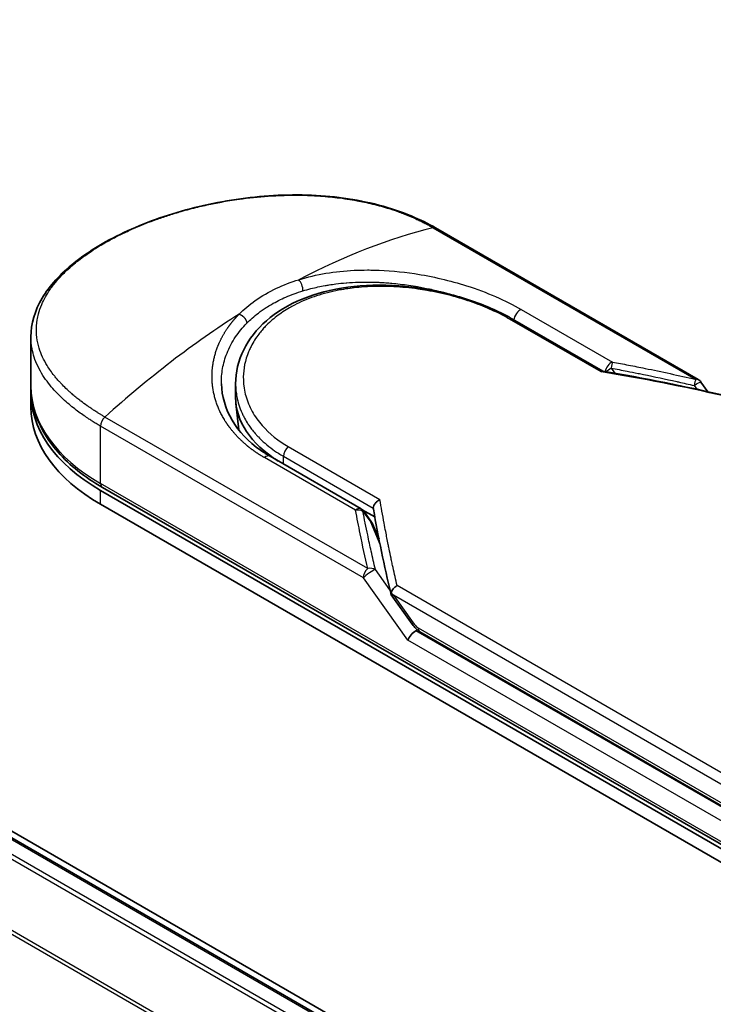
# Model space of a CAD drawing. Units: millimetres. Extents: x -1907 to 5768, y 32 to 1443.
# Drawn here: x -1658 to -1607, y 919 to 992 of the extents above; entities that cross this region are included whole.
import ezdxf

# ---------------------------------------------------------------- set-up
doc = ezdxf.new("R2010")
doc.units = ezdxf.units.MM
doc.header["$LTSCALE"] = 4
doc.layers.add('Visible (ISO)', color=7, linetype='Continuous', lineweight=35)
doc.layers.add('Visible Narrow (ISO)', color=7, linetype='Continuous', lineweight=25)

msp = doc.modelspace()

# ---------------------------------------------------------------- linework, layer by layer
at = {"layer": 'Visible (ISO)'}
for p, q in [((-1538.9149, 863.2656), (-1761.6839, 991.8813)), ((-1539.9539, 863.3799), (-1760.8259, 990.9004)), ((-1607.8804, 965.423), (-1627.1903, 976.5715)), ((-1621.5335, 969.8682), (-1614.8878, 966.0314)), ((-1656.9352, 964.9325), (-1656.9352, 968.5639)), ((-1641.8893, 964.1018), (-1641.8893, 965.1154)), ((-1607.6851, 965.246), (-1607.1755, 964.5358)), ((-1656.9352, 963.4016), (-1656.9352, 964.4222)), ((-1641.6572, 961.7251), (-1641.8663, 963.6732)), ((-1639.3602, 959.7826), (-1632.6635, 955.9163)), ((-1651.8096, 957.2779), (-1598.7766, 926.6593)), ((-1598.6472, 926.8835), (-1651.6802, 957.5021)), ((-1651.8096, 956.2573), (-1598.7766, 925.6386)), ((-1632.575, 955.8544), (-1631.6579, 955.3249)), ((-1632.47, 955.7418), (-1631.8903, 954.9421)), ((-1631.3477, 953.6919), (-1631.8201, 954.8172)), ((-1630.4475, 949.5909), (-1628.9072, 947.444)), ((-1628.3441, 946.8867), (-1598.2052, 929.486))]:
    msp.add_line(p, q, dxfattribs=at)
for centre, start, end in [((-1608.1929, 964.8817), 35.649907, 60), ((-1632.976, 955.375), 35.936418, 59.999949), ((-1632.3964, 954.5753), 22.771848, 35.936496)]:
    msp.add_arc(centre, 0.625, start, end, dxfattribs=at)
for centre, major_axis, ratio, start_param, end_param in [((-1639.4352, 964.4222), (-17.5, 0), 0.5773503, 6.0642997, 6.0643023), ((-1639.4352, 964.4222), (-17.5, 0), 0.5773503, 6.2583644, 7.0685835), ((-1629.8893, 964.1018), (-12, 0), 0.5773503, 0, 0.7384935), ((-1639.4352, 963.4016), (-17.5, 0), 0.5773503, 0, 0.7853982), ((-1625.5021, 952.3364), (-6.4355, 2.1071), 0.7250098, 0.9574347, 0.9944899), ((-1628.7784, 946.5324), (-0.4278, -0.4723), 0.3788522, 4.0085227, 5.5793191), ((-1629.4034, 947.4035), (0.8716, -0.325), 0.4514162, 5.9263231, 6.1390733), ((-1629.3609, 947.3443), (1.2182, -2.1784), 0.2252866, 1.2997199, 1.3174832), ((-1629.4034, 947.4455), (0.7696, -0.9863), 0.4407385, 0.8249934, 0.855705), ((-1628.0316, 947.428), (-0.3125, -0.5413), 0.5773503, 6.2831095, 6.2832033)]:
    msp.add_ellipse(centre, major_axis=major_axis, ratio=ratio, start_param=start_param, end_param=end_param, dxfattribs=at)
for points, knots in [([(-1656.9352, 968.5639), (-1656.9353, 969.5293), (-1656.6456, 970.5005), (-1655.5647, 972.3261), (-1654.7577, 973.206), (-1652.6673, 974.8743), (-1651.327, 975.675), (-1648.3339, 977.0448), (-1646.6468, 977.6317), (-1643.142, 978.5073), (-1641.2821, 978.8081), (-1637.5897, 979.0585), (-1635.7116, 979.0074), (-1632.1765, 978.5223), (-1630.4758, 978.0775), (-1628.3474, 977.1893), (-1627.75, 976.8947), (-1627.1903, 976.5715)], [0.0000837, 0.0000837, 0.0000837, 0.0000837, 0.41554, 0.41554, 0.8361633, 0.8361633, 1.284609, 1.284609, 1.7293811, 1.7293811, 2.171886, 2.171886, 2.6186717, 2.6186717, 3.0673693, 3.0673693, 3.2546564, 3.2546564, 3.2546564, 3.2546564]), ([(-1641.8893, 965.1154), (-1641.8893, 965.9675), (-1641.6847, 966.8295), (-1640.9108, 968.3996), (-1640.3388, 969.1287), (-1638.8944, 970.3876), (-1637.9981, 970.9284), (-1635.9862, 971.7581), (-1634.8417, 972.0525), (-1632.4434, 972.3745), (-1631.1585, 972.4026), (-1628.6101, 972.2156), (-1627.3148, 971.9967), (-1624.8925, 971.3705), (-1623.7342, 970.9572), (-1622.299, 970.2872), (-1621.9043, 970.0823), (-1621.5335, 969.8682)], [0.0000097, 0.0000097, 0.0000097, 0.0000097, 0.2942976, 0.2942976, 0.5841203, 0.5841203, 0.8801939, 0.8801939, 1.1819269, 1.1819269, 1.4878992, 1.4878992, 1.7960939, 1.7960939, 2.1022447, 2.1022447, 2.2262416, 2.2262416, 2.2262416, 2.2262416]), ([(-1614.9027, 966.0338), (-1614.9123, 966.0354), (-1614.9224, 966.0353), (-1614.9562, 966.03), (-1614.9814, 966.0186), (-1615.0142, 965.9955), (-1615.0206, 965.9907), (-1615.027, 965.9854)], [-0.021143366, -0.021143366, -0.021143366, -0.021143366, -0.014523547, -0.014523547, 0, 0, 0.003465603, 0.003465603, 0.003465603, 0.003465603]), ([(-1656.9352, 964.9325), (-1656.9352, 964.3657), (-1656.8577, 963.799), (-1656.5527, 962.6871), (-1656.3254, 962.142), (-1655.7326, 961.0887), (-1655.3673, 960.5805), (-1654.5119, 959.6112), (-1654.0218, 959.1501), (-1652.9306, 958.283), (-1652.3295, 957.877), (-1651.6802, 957.5021)], [3.92699082, 3.92699082, 3.92699082, 3.92699082, 4.08407045, 4.08407045, 4.24115008, 4.24115008, 4.39822972, 4.39822972, 4.55530935, 4.55530935, 4.71238898, 4.71238898, 4.71238898, 4.71238898]), ([(-1642.9284, 965.1239), (-1642.9089, 964.2095), (-1642.644, 963.2843), (-1641.6638, 961.6199), (-1640.9493, 960.8552), (-1639.8322, 960.0692), (-1639.6013, 959.9219), (-1639.3602, 959.7826)], [0, 0, 0, 0, 0.35455506, 0.35455506, 0.69693083, 0.69693083, 0.78060307, 0.78060307, 0.78060307, 0.78060307]), ([(-1631.7659, 955.9686), (-1631.7654, 956.0298), (-1631.7515, 956.0937), (-1631.6995, 956.2212), (-1631.6618, 956.2836), (-1631.5656, 956.403), (-1631.5068, 956.4586), (-1631.3908, 956.544), (-1631.3359, 956.5764), (-1631.2785, 956.6029), (-1631.2773, 956.6035), (-1631.2761, 956.604)], [0.000001, 0.000001, 0.000001, 0.000001, 0.018080043, 0.018080043, 0.036295896, 0.036295896, 0.055519199, 0.055519199, 0.070877664, 0.070877664, 0.071213014, 0.071213014, 0.071213014, 0.071213014]), ([(-1630.4475, 949.5909), (-1630.4482, 949.5918), (-1630.4488, 949.5928), (-1630.4618, 949.6119), (-1630.4688, 949.6327), (-1630.4716, 949.6798), (-1630.4669, 949.706), (-1630.4558, 949.7339)], [0.022084671, 0.022084671, 0.022084671, 0.022084671, 0.022723533, 0.022723533, 0.035112537, 0.035112537, 0.047974053, 0.047974053, 0.047974053, 0.047974053]), ([(-1630.4558, 949.7339), (-1630.4465, 949.7881), (-1630.4277, 949.8434), (-1630.3736, 949.9518), (-1630.3388, 950.0043), (-1630.263, 950.0954), (-1630.2239, 950.1346), (-1630.1433, 950.2032), (-1630.1023, 950.2329), (-1630.0477, 950.2665), (-1630.0355, 950.2736), (-1630.0232, 950.2805)], [0.000001, 0.000001, 0.000001, 0.000001, 0.015758643, 0.015758643, 0.031372002, 0.031372002, 0.044623373, 0.044623373, 0.056759808, 0.056759808, 0.060218781, 0.060218781, 0.060218781, 0.060218781]), ([(-1628.3441, 946.8867), (-1628.4496, 946.9476), (-1628.5449, 947.0264), (-1628.7319, 947.2138), (-1628.8229, 947.3264), (-1628.9072, 947.444)], [0, 0, 0, 0, 0.030484184, 0.030484184, 0.065431169, 0.065431169, 0.065431169, 0.065431169])]:
    msp.add_open_spline(points, degree=3, knots=knots, dxfattribs=at)
for points in [[(-1631.8983, 972.5905), (-1631.8978, 972.5904), (-1631.8974, 972.5902), (-1631.8969, 972.5901)], [(-1614.9027, 966.0338), (-1611.8529, 965.535), (-1608.82, 964.9263), (-1605.8116, 964.2244)], [(-1631.759, 955.8909), (-1631.7637, 955.9178), (-1631.7661, 955.9438), (-1631.7659, 955.9686)], [(-1630.467, 949.6337), (-1630.9669, 951.7626), (-1631.4014, 953.8527), (-1631.759, 955.8909)]]:
    msp.add_open_spline(points, degree=3, dxfattribs=at)
at = {"layer": 'Visible Narrow (ISO)'}
for p, q in [((-1541.0005, 862.7759), (-1761.9499, 990.3412)), ((-1761.0134, 990.8818), (-1540.064, 863.3166)), ((-1762.1536, 990.1134), (-1541.2996, 862.6033)), ((-1543.4924, 858.614), (-1764.2223, 986.0525)), ((-1764.2838, 985.821), (-1543.5888, 858.4027)), ((-1627.3823, 976.5908), (-1608.0724, 965.4423)), ((-1620.8955, 970.5809), (-1614.1988, 966.7146)), ((-1615.027, 965.9854), (-1621.7648, 969.8755)), ((-1614.2931, 966.2673), (-1614.0274, 965.8875)), ((-1608.1928, 964.9873), (-1607.999, 964.7171)), ((-1632.4998, 950.8482), (-1651.8096, 961.9967)), ((-1651.8096, 957.7882), (-1651.8096, 961.9967)), ((-1632.1783, 951.5247), (-1651.4882, 962.6733)), ((-1638.0138, 960.4941), (-1631.2761, 956.604)), ((-1633.0703, 955.8192), (-1639.767, 959.6855)), ((-1638.3746, 959.2136), (-1638.3746, 959.7841)), ((-1638.3746, 959.7841), (-1631.7659, 955.9686)), ((-1598.7766, 927.1696), (-1651.8096, 957.7882)), ((-1651.8096, 956.2573), (-1651.8096, 957.2779)), ((-1632.5341, 955.7358), (-1631.9544, 954.9361)), ((-1631.2708, 953.3077), (-1631.9544, 954.9361)), ((-1631.3866, 953.8894), (-1631.4447, 953.9229)), ((-1630.5462, 949.9733), (-1631.6159, 951.4642)), ((-1629.2203, 946.2772), (-1632.4997, 950.8482)), ((-1598.0132, 931.7995), (-1630.0232, 950.2805)), ((-1598.3347, 931.123), (-1630.29, 949.5724)), ((-1630.29, 949.5724), (-1628.8413, 947.5531)), ((-1598.3347, 929.466), (-1628.6379, 946.9616)), ((-1628.4735, 947.1728), (-1598.3347, 929.7722)), ((-1598.7766, 928.7005), (-1629.2203, 946.2772))]:
    msp.add_line(p, q, dxfattribs=at)
for centre, major_axis, ratio, start_param, end_param in [((-1637.8567, 934.2046), (-30.2469, -39.5403), 0.5890509, 3.7782458, 4.0402187), ((-1627.5028, 976.0303), (0.3125, 0.5413), 0.5773503, 0, 0.5092192), ((-1637.2691, 972.2446), (0.1842, -0.5972), 0.4548502, 0.9140083, 2.4789232), ((-1639.4352, 964.9325), (15.625, 0), 0.5773503, 1.0073439, 1.0073767), ((-1641.0138, 932.3818), (-30.6914, -41.733), 0.5439864, 4.0914854, 4.3534583), ((-1620.9898, 970.0279), (-0.3125, -0.5413), 0.5773503, 3.7120049, 5.4282404), ((-1621.846, 969.327), (0.3125, 0.5413), 0.5773503, 6.2831841, 6.8838242), ((-1614.2931, 966.1616), (-0.3125, -0.5413), 0.5773503, 3.7120091, 5.3122052), ((-1614.2931, 966.1616), (-0.1145, -0.6144), 0.0314285, 3.59843, 4.5453758), ((-1583.7586, 904.9403), (85.6828, -46.2682), 0.4900215, 2.0821655, 2.190028), ((-1614.2931, 966.1616), (-0.5121, -0.3583), 0.1392071, 4.6152878, 5.3895076), ((-1639.4352, 964.9325), (-17.5, 0), 0.5773503, 0, 0.7853982), ((-1608.1929, 964.8817), (-0.1416, -0.6087), 0.0388777, 3.5512727, 4.5469797), ((-1608.1929, 964.8817), (0.3125, 0.5413), 0.5773503, 0, 0.5092256), ((-1651.3677, 962.2519), (0.3125, 0.5413), 0.5773503, 1.0615772, 2.3561945), ((-1629.8893, 961.7686), (-11.75, 0), 0.5773503, 0.1071706, 0.1071724), ((-1639.6727, 959.2413), (0.3125, 0.5413), 0.5773503, 0, 1.0003797), ((-1637.9326, 960.0393), (-0.3125, -0.5413), 0.5773503, 4.1117504, 5.4977881), ((-1651.3677, 958.0433), (-0.3125, -0.5413), 0.5773503, 5.4977871, 6.2831853), ((-1632.976, 955.375), (0.3125, 0.5413), 0.5773503, 0.0000002, 1.0003797), ((-1632.976, 955.375), (0.6135, 0.1195), 0.7263957, 0.6360667, 1.5829779), ((-1632.976, 955.375), (0.506, 0.3668), 0.1274747, 0, 0.4242652), ((-1632.3964, 954.5753), (0.506, 0.3668), 0.1274747, 0, 0.4242158), ((-1632.3964, 954.5753), (0.5763, 0.2419), 0.5351938, 0, 0.5044076), ((-1632.0578, 951.1034), (0.3125, 0.5413), 0.577375, 1.0616368, 2.3562078), ((-1632.0578, 951.1033), (0.5078, 0.3643), 0.1380712, 0.4248892, 2.5192583), ((-1632.0578, 951.1033), (0.6086, 0.1424), 0.7008381, 0.6094199, 1.6050556), ((-1628.3994, 947.8083), (-0.5078, -0.3643), 0.1380702, 5.6608507, 6.283187), ((-1629.0892, 949.2804), (0.7952, -2.1401), 0.2432493, 5.5559476, 5.9968027), ((-1628.0316, 947.428), (-0.3125, -0.5413), 0.5773503, 5.4978014, 6.2831095)]:
    msp.add_ellipse(centre, major_axis=major_axis, ratio=ratio, start_param=start_param, end_param=end_param, dxfattribs=at)
for points, degree, knots in [([(-1651.4882, 962.6733), (-1651.5133, 962.6878), (-1651.539, 962.7025), (-1651.5651, 962.7176), (-1651.5969, 962.7361), (-1651.6294, 962.7551), (-1651.6628, 962.775), (-1651.6958, 962.7946), (-1651.7298, 962.8151), (-1651.766, 962.8368), (-1651.775, 962.8422), (-1651.784, 962.8476), (-1651.793, 962.853), (-1651.8536, 962.8894), (-1651.9154, 962.9269), (-1651.9784, 962.966), (-1652.01, 962.9856), (-1652.042, 963.0057), (-1652.0746, 963.0261), (-1652.0848, 963.0325), (-1652.095, 963.0389), (-1652.1052, 963.0453), (-1652.1489, 963.0728), (-1652.1935, 963.1009), (-1652.2385, 963.1297), (-1652.2483, 963.136), (-1652.2581, 963.1422), (-1652.2679, 963.1485), (-1652.3398, 963.1946), (-1652.4127, 963.2424), (-1652.4862, 963.2916), (-1652.5581, 963.3397), (-1652.6305, 963.3893), (-1652.7042, 963.4402), (-1652.7349, 963.4614), (-1652.7658, 963.4828), (-1652.797, 963.5046), (-1652.9511, 963.6123), (-1653.1107, 963.7273), (-1653.2697, 963.848), (-1653.2925, 963.8654), (-1653.3154, 963.8829), (-1653.3383, 963.9005), (-1653.433, 963.9735), (-1653.5272, 964.0483), (-1653.6204, 964.1247), (-1653.7191, 964.2055), (-1653.8166, 964.2879), (-1653.9132, 964.3714), (-1653.9755, 964.4253), (-1654.0377, 964.4801), (-1654.0995, 964.5357), (-1654.3348, 964.7476), (-1654.5634, 964.971), (-1654.7767, 965.2016), (-1654.8333, 965.2628), (-1654.8889, 965.3245), (-1654.9434, 965.3865), (-1654.9806, 965.4289), (-1655.0173, 965.4714), (-1655.0536, 965.5142), (-1655.111, 965.5821), (-1655.1673, 965.6505), (-1655.2223, 965.7196), (-1655.4139, 965.9602), (-1655.5896, 966.2082), (-1655.7449, 966.4625), (-1655.9928, 966.8686), (-1656.1882, 967.291), (-1656.3219, 967.7247), (-1656.3621, 967.855), (-1656.3967, 967.9863), (-1656.4259, 968.1184), (-1656.4864, 968.3927), (-1656.5211, 968.6634), (-1656.5305, 968.9361), (-1656.5405, 969.225), (-1656.5222, 969.5162), (-1656.4723, 969.8163), (-1656.4483, 969.9607), (-1656.4172, 970.1056), (-1656.3787, 970.2506), (-1656.3176, 970.4809), (-1656.2381, 970.7115), (-1656.1401, 970.9412), (-1655.9751, 971.3279), (-1655.7804, 971.6746), (-1655.5152, 972.0562), (-1655.4438, 972.1589), (-1655.3713, 972.2577), (-1655.2975, 972.3536), (-1655.1287, 972.5729), (-1654.954, 972.7769), (-1654.768, 972.9762), (-1654.6779, 973.0726), (-1654.5809, 973.1724), (-1654.4767, 973.2749), (-1654.3541, 973.3955), (-1654.2216, 973.5198), (-1654.0789, 973.6468), (-1653.9824, 973.7327), (-1653.8832, 973.8181), (-1653.7815, 973.9029), (-1653.469, 974.1635), (-1653.1546, 974.403), (-1652.7988, 974.6509), (-1652.4124, 974.92), (-1651.9966, 975.1838), (-1651.5564, 975.438), (-1651.4738, 975.4857), (-1651.3904, 975.533), (-1651.3061, 975.58), (-1651.0411, 975.7279), (-1650.7657, 975.8733), (-1650.4898, 976.0118), (-1650.207, 976.1538), (-1649.9236, 976.2886), (-1649.6249, 976.4231), (-1649.4734, 976.4914), (-1649.3181, 976.5596), (-1649.1609, 976.6267), (-1648.689, 976.8284), (-1648.2302, 977.0091), (-1647.7329, 977.1883), (-1647.7008, 977.1999), (-1647.6687, 977.2114), (-1647.6365, 977.2228), (-1647.3462, 977.3263), (-1647.0498, 977.4265), (-1646.7492, 977.5225), (-1646.4695, 977.6119), (-1646.1849, 977.6982), (-1645.8972, 977.7808), (-1645.4889, 977.898), (-1645.0743, 978.0075), (-1644.6594, 978.1082), (-1644.3311, 978.1878), (-1643.9187, 978.2802), (-1643.5868, 978.3485), (-1643.241, 978.4196), (-1642.874, 978.489), (-1642.4922, 978.5534), (-1642.259, 978.5927), (-1642.0304, 978.6286), (-1641.8081, 978.661), (-1641.6663, 978.6817), (-1641.5271, 978.701), (-1641.391, 978.719), (-1640.6697, 978.8144), (-1639.9443, 978.8845), (-1639.2256, 978.9274), (-1638.4205, 978.9754), (-1637.6241, 978.989), (-1636.8514, 978.97), (-1636.5088, 978.9615), (-1636.1709, 978.9467), (-1635.8389, 978.9259), (-1635.3539, 978.8955), (-1634.8808, 978.8522), (-1634.4208, 978.7969), (-1633.9194, 978.7367), (-1633.4336, 978.6621), (-1632.9652, 978.5749), (-1632.8738, 978.5578), (-1632.7831, 978.5403), (-1632.693, 978.5224), (-1632.6509, 978.514), (-1632.6088, 978.5055), (-1632.5669, 978.4969), (-1632.3662, 978.4556), (-1632.1683, 978.4119), (-1631.9741, 978.366), (-1631.5465, 978.265), (-1631.1365, 978.1531), (-1630.7525, 978.0357), (-1630.7448, 978.0333), (-1630.737, 978.031), (-1630.7293, 978.0286), (-1630.4694, 977.9487), (-1630.2152, 977.8647), (-1629.9715, 977.7779), (-1629.8315, 977.7281), (-1629.695, 977.6775), (-1629.5629, 977.6265), (-1629.5326, 977.6149), (-1629.5026, 977.6032), (-1629.4728, 977.5915), (-1629.3049, 977.5257), (-1629.1448, 977.4597), (-1628.9941, 977.3952), (-1628.9444, 977.3739), (-1628.8954, 977.3527), (-1628.8471, 977.3315), (-1628.7153, 977.2737), (-1628.589, 977.216), (-1628.468, 977.1588), (-1628.381, 977.1176), (-1628.2967, 977.0767), (-1628.2154, 977.0364), (-1628.2112, 977.0344), (-1628.2071, 977.0323), (-1628.2029, 977.0303), (-1628.1954, 977.0265), (-1628.188, 977.0228), (-1628.1806, 977.0192), (-1628.1269, 976.9925), (-1628.0776, 976.9679), (-1628.0301, 976.9436), (-1627.9831, 976.9196), (-1627.9378, 976.896), (-1627.8921, 976.8719), (-1627.8674, 976.8588), (-1627.8426, 976.8456), (-1627.8174, 976.8321), (-1627.773, 976.8085), (-1627.7346, 976.788), (-1627.6946, 976.7661), (-1627.6778, 976.7569), (-1627.6609, 976.7476), (-1627.6432, 976.7378), (-1627.615, 976.7223), (-1627.5871, 976.7067), (-1627.5597, 976.6914), (-1627.5252, 976.672), (-1627.4916, 976.6531), (-1627.4599, 976.6351), (-1627.4326, 976.6196), (-1627.4067, 976.6049), (-1627.3823, 976.5908)], 3, [0.0000002, 0.0000002, 0.0000002, 0.0000002, 0.2682475, 0.2682475, 0.2682475, 0.5950492, 0.5950492, 0.5950492, 0.9175476, 0.9175476, 0.9175476, 0.9973105, 0.9973105, 0.9973105, 1.5324971, 1.5324971, 1.5324971, 1.8013532, 1.8013532, 1.8013532, 1.884922, 1.884922, 1.884922, 2.2416162, 2.2416162, 2.2416162, 2.3189969, 2.3189969, 2.3189969, 2.8853233, 2.8853233, 2.8853233, 3.4384716, 3.4384716, 3.4384716, 3.6683296, 3.6683296, 3.6683296, 4.8051961, 4.8051961, 4.8051961, 4.9689965, 4.9689965, 4.9689965, 5.6470917, 5.6470917, 5.6470917, 6.3645688, 6.3645688, 6.3645688, 6.8278915, 6.8278915, 6.8278915, 8.5931806, 8.5931806, 8.5931806, 9.0617284, 9.0617284, 9.0617284, 9.3810896, 9.3810896, 9.3810896, 9.8870347, 9.8870347, 9.8870347, 11.6494142, 11.6494142, 11.6494142, 14.4627643, 14.4627643, 14.4627643, 15.3079613, 15.3079613, 15.3079613, 17.0624252, 17.0624252, 17.0624252, 18.9213702, 18.9213702, 18.9213702, 19.815389, 19.815389, 19.815389, 21.2343432, 21.2343432, 21.2343432, 23.6237641, 23.6237641, 23.6237641, 24.267204, 24.267204, 24.267204, 25.7384356, 25.7384356, 25.7384356, 26.4501686, 26.4501686, 26.4501686, 27.2870817, 27.2870817, 27.2870817, 27.853107, 27.853107, 27.853107, 29.5914632, 29.5914632, 29.5914632, 31.4790797, 31.4790797, 31.4790797, 31.8333722, 31.8333722, 31.8333722, 32.947562, 32.947562, 32.947562, 34.0894487, 34.0894487, 34.0894487, 34.6687336, 34.6687336, 34.6687336, 36.4081819, 36.4081819, 36.4081819, 36.5202413, 36.5202413, 36.5202413, 37.5311247, 37.5311247, 37.5311247, 38.4720504, 38.4720504, 38.4720504, 39.8075036, 39.8075036, 39.8075036, 40.8641004, 40.8641004, 40.8641004, 41.9647381, 41.9647381, 41.9647381, 42.6368082, 42.6368082, 42.6368082, 43.0653758, 43.0653758, 43.0653758, 45.3365296, 45.3365296, 45.3365296, 47.8809661, 47.8809661, 47.8809661, 49.0091114, 49.0091114, 49.0091114, 50.6570538, 50.6570538, 50.6570538, 52.4534826, 52.4534826, 52.4534826, 52.8039224, 52.8039224, 52.8039224, 52.968006, 52.968006, 52.968006, 53.7533676, 53.7533676, 53.7533676, 55.4817925, 55.4817925, 55.4817925, 55.5166925, 55.5166925, 55.5166925, 56.6883416, 56.6883416, 56.6883416, 57.3614027, 57.3614027, 57.3614027, 57.5157764, 57.5157764, 57.5157764, 58.3845884, 58.3845884, 58.3845884, 58.6716005, 58.6716005, 58.6716005, 59.4544999, 59.4544999, 59.4544999, 60.0177202, 60.0177202, 60.0177202, 60.0464036, 60.0464036, 60.0464036, 60.0988256, 60.0988256, 60.0988256, 60.4804935, 60.4804935, 60.4804935, 60.8578212, 60.8578212, 60.8578212, 61.0619869, 61.0619869, 61.0619869, 61.4219772, 61.4219772, 61.4219772, 61.5725379, 61.5725379, 61.5725379, 61.8121634, 61.8121634, 61.8121634, 62.1146609, 62.1146609, 62.1146609, 62.3745537, 62.3745537, 62.3745537, 62.3745537]), ([(-1637.2471, 972.767), (-1635.9479, 973.1699), (-1634.5629, 973.387), (-1633.1786, 973.4559), (-1632.856, 973.472), (-1632.5313, 973.4801), (-1632.2042, 973.4805), (-1632.0388, 973.4807), (-1631.8772, 973.479), (-1631.7094, 973.4753), (-1630.723, 973.4538), (-1629.717, 973.3631), (-1628.7309, 973.213), (-1627.4206, 973.0134), (-1626.1289, 972.7073), (-1624.9174, 972.3212), (-1623.4234, 971.8451), (-1622.0514, 971.2483), (-1620.8955, 970.5809)], 3, [0, 0, 0, 0, 4.9210891, 4.9210891, 4.9210891, 6.0681686, 6.0681686, 6.0681686, 6.6484847, 6.6484847, 6.6484847, 10.0593264, 10.0593264, 10.0593264, 14.5917953, 14.5917953, 14.5917953, 20.1812515, 20.1812515, 20.1812515, 20.1812515]), ([(-1641.6233, 970.2404), (-1641.276, 970.594), (-1640.8809, 970.9285), (-1640.4444, 971.2362), (-1639.9681, 971.5718), (-1639.4425, 971.8753), (-1638.8789, 972.14), (-1638.3624, 972.3827), (-1637.8142, 972.5927), (-1637.2471, 972.767)], 3, [0, 0, 0, 0, 2.6620505, 2.6620505, 2.6620505, 5.5663935, 5.5663935, 5.5663935, 8.2287289, 8.2287289, 8.2287289, 8.2287289]), ([(-1621.7648, 969.8755), (-1622.1125, 970.0762), (-1622.4919, 970.274), (-1622.9031, 970.4653), (-1623.3107, 970.6549), (-1623.7621, 970.8434), (-1624.233, 971.017), (-1624.7351, 971.2021), (-1625.2992, 971.3837), (-1625.8574, 971.5363), (-1626.4252, 971.6916), (-1627.0126, 971.8263), (-1627.6056, 971.9354), (-1627.6782, 971.9487), (-1627.7531, 971.962), (-1627.8259, 971.9746), (-1628.0399, 972.0116), (-1628.2589, 972.0461), (-1628.484, 972.0777), (-1628.7856, 972.1201), (-1629.0853, 972.1553), (-1629.372, 972.1829), (-1629.9597, 972.2395), (-1630.544, 972.27), (-1631.123, 972.2735), (-1631.6864, 972.2768), (-1632.2898, 972.2522), (-1632.842, 972.2012), (-1633.2809, 972.1607), (-1633.6812, 972.1073), (-1634.1127, 972.0313), (-1634.2689, 972.0038), (-1634.3744, 971.9836), (-1634.5282, 971.9518), (-1634.8246, 971.8905), (-1635.0618, 971.8337), (-1635.3445, 971.7565), (-1635.61, 971.6839), (-1635.8689, 971.6041), (-1636.1216, 971.5169), (-1636.6107, 971.348), (-1637.1223, 971.1303), (-1637.5606, 970.9028), (-1637.6848, 970.8383), (-1637.8091, 970.7701), (-1637.9322, 970.6988), (-1638.2631, 970.5072), (-1638.5848, 970.2936), (-1638.8702, 970.0742), (-1639.1614, 969.8504), (-1639.4589, 969.5851), (-1639.7035, 969.3298), (-1639.7456, 969.2858), (-1639.7871, 969.2413), (-1639.8278, 969.1965), (-1639.8697, 969.1503), (-1639.9074, 969.1078), (-1639.9479, 969.0608), (-1639.99, 969.0118), (-1640.0256, 968.969), (-1640.0661, 968.9191), (-1640.1048, 968.8715), (-1640.1426, 968.8235), (-1640.1797, 968.7751), (-1640.4008, 968.4861), (-1640.5957, 968.1778), (-1640.7532, 967.8676), (-1640.806, 967.7637), (-1640.855, 967.659), (-1640.9004, 967.5536), (-1640.9497, 967.4391), (-1640.9843, 967.3511), (-1641.0257, 967.2357), (-1641.083, 967.0762), (-1641.1315, 966.9176), (-1641.1718, 966.7578), (-1641.1852, 966.7046), (-1641.1974, 966.6512), (-1641.2089, 966.598), (-1641.2203, 966.5453), (-1641.2299, 966.4995), (-1641.2396, 966.4468), (-1641.2488, 966.3965), (-1641.2573, 966.3462), (-1641.2649, 966.296), (-1641.3109, 965.9946), (-1641.3288, 965.6946), (-1641.3195, 965.3964), (-1641.3128, 965.1835), (-1641.2971, 965.0144), (-1641.2646, 964.8042), (-1641.2342, 964.6079), (-1641.1919, 964.4122), (-1641.1375, 964.218), (-1641.0292, 963.8318), (-1640.8725, 963.4509), (-1640.6694, 963.084), (-1640.5729, 962.9096), (-1640.4606, 962.729), (-1640.3324, 962.5476), (-1640.2041, 962.3663), (-1640.0692, 962.1972), (-1639.9342, 962.0429), (-1639.3982, 961.4303), (-1638.7326, 960.9091), (-1638.0138, 960.4941)], 3, [0, 0, 0, 0, 1.9326653, 1.9326653, 1.9326653, 3.8488842, 3.8488842, 3.8488842, 5.8916984, 5.8916984, 5.8916984, 7.9696267, 7.9696267, 7.9696267, 8.2240952, 8.2240952, 8.2240952, 8.9724883, 8.9724883, 8.9724883, 9.9753498, 9.9753498, 9.9753498, 12.0308764, 12.0308764, 12.0308764, 14.0313897, 14.0313897, 14.0313897, 15.6217751, 15.6217751, 15.6217751, 16.1972366, 16.1972366, 16.1972366, 17.3057245, 17.3057245, 17.3057245, 18.3470187, 18.3470187, 18.3470187, 20.362564, 20.362564, 20.362564, 20.9336993, 20.9336993, 20.9336993, 22.4687735, 22.4687735, 22.4687735, 24.0353656, 24.0353656, 24.0353656, 24.3052621, 24.3052621, 24.3052621, 24.5833723, 24.5833723, 24.5833723, 24.8731564, 24.8731564, 24.8731564, 25.1498142, 25.1498142, 25.1498142, 26.8020109, 26.8020109, 26.8020109, 27.3553513, 27.3553513, 27.3553513, 27.9559601, 27.9559601, 27.9559601, 28.7859713, 28.7859713, 28.7859713, 29.0626439, 29.0626439, 29.0626439, 29.3362649, 29.3362649, 29.3362649, 29.5980541, 29.5980541, 29.5980541, 31.1687701, 31.1687701, 31.1687701, 32.2898136, 32.2898136, 32.2898136, 33.3369313, 33.3369313, 33.3369313, 35.4195262, 35.4195262, 35.4195262, 36.4087956, 36.4087956, 36.4087956, 37.3980651, 37.3980651, 37.3980651, 41.3252759, 41.3252759, 41.3252759, 41.3252759]), ([(-1636.9415, 971.9462), (-1636.7483, 972.0054), (-1636.5524, 972.0604), (-1636.3546, 972.1111), (-1636.0114, 972.199), (-1635.6623, 972.2741), (-1635.3109, 972.3368), (-1635.2068, 972.3554), (-1635.1058, 972.3723), (-1635.0054, 972.3881), (-1634.8432, 972.4137), (-1634.6831, 972.4364), (-1634.5153, 972.4576), (-1634.2682, 972.4888), (-1634.0217, 972.5141), (-1633.7722, 972.5344), (-1633.7548, 972.5358), (-1633.7375, 972.5372), (-1633.7201, 972.5386), (-1633.4441, 972.5601), (-1633.1628, 972.5758), (-1632.8601, 972.5851), (-1632.774, 972.5878), (-1632.6862, 972.5899), (-1632.5981, 972.5914), (-1632.383, 972.595), (-1632.1661, 972.5948), (-1631.9682, 972.5917), (-1631.7786, 972.5888), (-1631.5744, 972.5828), (-1631.3688, 972.5736), (-1631.2712, 972.5693), (-1631.1733, 972.5642), (-1631.0765, 972.5585), (-1630.9233, 972.5495), (-1630.7706, 972.5388), (-1630.6222, 972.5269), (-1630.469, 972.5146), (-1630.3351, 972.5025), (-1630.1862, 972.4876), (-1630.161, 972.485), (-1630.1358, 972.4825), (-1630.1105, 972.4799), (-1629.694, 972.4367), (-1629.2779, 972.3816), (-1628.8653, 972.3158), (-1628.7535, 972.298), (-1628.6419, 972.2793), (-1628.5306, 972.2599), (-1628.2125, 972.2045), (-1627.9149, 972.146), (-1627.6361, 972.0863), (-1627.4694, 972.0507), (-1627.3094, 972.0146), (-1627.1558, 971.9785), (-1626.9159, 971.922), (-1626.6793, 971.8627), (-1626.4292, 971.7956), (-1626.258, 971.7497), (-1626.0806, 971.7002), (-1625.8917, 971.6448), (-1625.6833, 971.5837), (-1625.4716, 971.5185), (-1625.2615, 971.4505), (-1625.2144, 971.4353), (-1625.1673, 971.4199), (-1625.1204, 971.4044)], 3, [0.0000031, 0.0000031, 0.0000031, 0.0000031, 0.7408973, 0.7408973, 0.7408973, 2.0261245, 2.0261245, 2.0261245, 2.4065096, 2.4065096, 2.4065096, 3.0214449, 3.0214449, 3.0214449, 3.9272702, 3.9272702, 3.9272702, 3.9902079, 3.9902079, 3.9902079, 4.9902163, 4.9902163, 4.9902163, 5.2746535, 5.2746535, 5.2746535, 5.9691261, 5.9691261, 5.9691261, 6.6348549, 6.6348549, 6.6348549, 6.9506698, 6.9506698, 6.9506698, 7.4503311, 7.4503311, 7.4503311, 7.9664725, 7.9664725, 7.9664725, 8.0539755, 8.0539755, 8.0539755, 9.4985137, 9.4985137, 9.4985137, 9.8900541, 9.8900541, 9.8900541, 11.0093903, 11.0093903, 11.0093903, 11.6789279, 11.6789279, 11.6789279, 12.7249986, 12.7249986, 12.7249986, 13.4404839, 13.4404839, 13.4404839, 14.230417, 14.230417, 14.230417, 14.407443, 14.407443, 14.407443, 14.407443]), ([(-1639.2484, 970.9559), (-1638.8988, 971.1578), (-1638.5693, 971.3226), (-1638.1928, 971.4862), (-1637.8071, 971.6539), (-1637.3797, 971.8121), (-1636.9415, 971.9462)], 3, [0, 0, 0, 0, 1.6819497, 1.6819497, 1.6819497, 3.4048968, 3.4048968, 3.4048968, 3.4048968]), ([(-1641.0691, 969.5632), (-1640.8179, 969.8192), (-1640.5224, 970.0802), (-1640.214, 970.3152), (-1640.02, 970.463), (-1639.8448, 970.5854), (-1639.6397, 970.7174), (-1639.5112, 970.8001), (-1639.3799, 970.8801), (-1639.2484, 970.9559)], 3, [0.0001461, 0.0001461, 0.0001461, 0.0001461, 1.6817036, 1.6817036, 1.6817036, 2.7389439, 2.7389439, 2.7389439, 3.4013927, 3.4013927, 3.4013927, 3.4013927]), ([(-1639.767, 959.6855), (-1640.1835, 959.926), (-1640.5761, 960.185), (-1640.9419, 960.4616), (-1641.6259, 961.0534), (-1642.199, 961.7072), (-1642.4555, 962.047), (-1643.2175, 963.2342), (-1643.6257, 964.533), (-1643.7287, 965.4713), (-1643.6234, 966.6767), (-1643.2211, 967.8303), (-1643.1167, 968.0845), (-1642.8271, 968.695), (-1642.454, 969.2786), (-1642.2057, 969.6113), (-1641.9281, 969.9326), (-1641.6233, 970.2404)], 5, [0, 0, 0, 0, 0, 0, 3.3449907, 3.3449907, 3.3449907, 6.7132597, 6.7132597, 6.7132597, 14.6479113, 14.6479113, 14.6479113, 16.9171499, 16.9171499, 16.9171499, 20.2013892, 20.2013892, 20.2013892, 20.2013892, 20.2013892, 20.2013892]), ([(-1641.6233, 970.2404), (-1641.5733, 970.2232), (-1641.5213, 970.1999), (-1641.4616, 970.1676), (-1641.3385, 970.0789), (-1641.2328, 969.9637), (-1641.191, 969.9046), (-1641.1285, 969.8006), (-1641.0906, 969.6985), (-1641.0782, 969.6503), (-1641.0713, 969.605), (-1641.0692, 969.5632)], 5, [0.0000001, 0.0000001, 0.0000001, 0.0000001, 0.0000001, 0.0000001, 0.3999275, 0.3999275, 0.3999275, 0.7998549, 0.7998549, 0.7998549, 1.1844363, 1.1844363, 1.1844363, 1.1844363, 1.1844363, 1.1844363]), ([(-1642.9284, 965.124), (-1642.9362, 965.4909), (-1642.9084, 965.8626), (-1642.8423, 966.2354), (-1642.7752, 966.6138), (-1642.6706, 966.9883), (-1642.5193, 967.3698), (-1642.3599, 967.7718), (-1642.1456, 968.1793), (-1641.892, 968.5571), (-1641.6486, 968.9196), (-1641.372, 969.2546), (-1641.0692, 969.5632)], 3, [11.3556883, 11.3556883, 11.3556883, 11.3556883, 13.2976767, 13.2976767, 13.2976767, 15.2685457, 15.2685457, 15.2685457, 17.3453911, 17.3453911, 17.3453911, 19.3383907, 19.3383907, 19.3383907, 19.3383907]), ([(-1651.8096, 961.9967), (-1651.887, 962.0414), (-1651.9725, 962.0915), (-1652.0621, 962.1451), (-1652.1544, 962.2003), (-1652.2511, 962.2593), (-1652.3485, 962.32), (-1652.3689, 962.3327), (-1652.3895, 962.3456), (-1652.41, 962.3585), (-1652.4941, 962.4114), (-1652.5806, 962.4668), (-1652.669, 962.5246), (-1652.784, 962.5998), (-1652.9022, 962.679), (-1653.0224, 962.762), (-1653.148, 962.8488), (-1653.2759, 962.9398), (-1653.4048, 963.0347), (-1653.5397, 963.134), (-1653.6757, 963.2376), (-1653.8114, 963.345), (-1653.9537, 963.4578), (-1654.0957, 963.5749), (-1654.2358, 963.6957), (-1654.3834, 963.823), (-1654.5289, 963.9546), (-1654.6707, 964.0897), (-1654.7193, 964.1361), (-1654.7675, 964.1829), (-1654.8152, 964.23), (-1654.9148, 964.3285), (-1655.0125, 964.4289), (-1655.1078, 964.5312), (-1655.2574, 964.6919), (-1655.4013, 964.857), (-1655.5378, 965.0263), (-1655.6836, 965.207), (-1655.8209, 965.3923), (-1655.9481, 965.5817), (-1656.0849, 965.7852), (-1656.2099, 965.9935), (-1656.3214, 966.2056), (-1656.4421, 966.4354), (-1656.5468, 966.6697), (-1656.6337, 966.9075), (-1656.7085, 967.112), (-1656.7701, 967.3192), (-1656.8176, 967.528), (-1656.8304, 967.5843), (-1656.8422, 967.6407), (-1656.853, 967.6974), (-1656.907, 967.9817), (-1656.9352, 968.2709), (-1656.9352, 968.5634)], 3, [0, 0, 0, 0, 0.7861213, 0.7861213, 0.7861213, 1.5951343, 1.5951343, 1.5951343, 1.7653073, 1.7653073, 1.7653073, 2.463506, 2.463506, 2.463506, 3.371515, 3.371515, 3.371515, 4.320555, 4.320555, 4.320555, 5.3137721, 5.3137721, 5.3137721, 6.355945, 6.355945, 6.355945, 7.4538884, 7.4538884, 7.4538884, 7.8304627, 7.8304627, 7.8304627, 8.6166067, 8.6166067, 8.6166067, 9.8511348, 9.8511348, 9.8511348, 11.1693368, 11.1693368, 11.1693368, 12.5863009, 12.5863009, 12.5863009, 14.1207812, 14.1207812, 14.1207812, 15.4411658, 15.4411658, 15.4411658, 15.7967722, 15.7967722, 15.7967722, 17.5812124, 17.5812124, 17.5812124, 17.5812124]), ([(-1614.1988, 966.7146), (-1613.8005, 966.6412), (-1613.4029, 966.5661), (-1613.0053, 966.4892), (-1612.5999, 966.4108), (-1612.2061, 966.3327), (-1611.7951, 966.2494), (-1610.559, 965.9987), (-1609.3325, 965.7329), (-1608.0724, 965.4423)], 3, [0, 0, 0, 0, 1.3966989, 1.3966989, 1.3966989, 2.8211084, 2.8211084, 2.8211084, 7.1049952, 7.1049952, 7.1049952, 7.1049952]), ([(-1614.2931, 966.2673), (-1613.8984, 966.1937), (-1613.5048, 966.1185), (-1613.1117, 966.0416), (-1612.8422, 965.9889), (-1612.5783, 965.9364), (-1612.3106, 965.8824), (-1612.18, 965.8561), (-1612.0485, 965.8293), (-1611.9151, 965.802), (-1611.0842, 965.6319), (-1610.2998, 965.4639), (-1609.4572, 965.2757), (-1609.4182, 965.2669), (-1609.3792, 965.2582), (-1609.3401, 965.2494), (-1608.9588, 965.1639), (-1608.5762, 965.0765), (-1608.1929, 964.9874)], 3, [0.0000002, 0.0000002, 0.0000002, 0.0000002, 1.386677, 1.386677, 1.386677, 2.337215, 2.337215, 2.337215, 2.8009673, 2.8009673, 2.8009673, 5.6887783, 5.6887783, 5.6887783, 5.8225312, 5.8225312, 5.8225312, 7.1288368, 7.1288368, 7.1288368, 7.1288368]), ([(-1641.8893, 965.1153), (-1641.8893, 965.0337), (-1641.8873, 964.9524), (-1641.8834, 964.8713), (-1641.8789, 964.7788), (-1641.8719, 964.6866), (-1641.8624, 964.5941), (-1641.849, 964.4643), (-1641.8247, 964.2946), (-1641.7955, 964.1442), (-1641.7854, 964.0921), (-1641.7749, 964.0424), (-1641.7648, 963.9974), (-1641.7212, 963.8033), (-1641.6658, 963.6085), (-1641.5986, 963.4155), (-1641.5271, 963.2102), (-1641.4423, 963.0069), (-1641.3456, 962.8083), (-1641.3266, 962.7694), (-1641.3078, 962.732), (-1641.2891, 962.6956), (-1641.2103, 962.5427), (-1641.1331, 962.4066), (-1641.0341, 962.2494), (-1640.9834, 962.169), (-1640.9305, 962.0891), (-1640.8755, 962.0102), (-1640.8043, 961.9081), (-1640.7297, 961.8075), (-1640.6523, 961.7092), (-1640.5712, 961.6061), (-1640.4806, 961.4978), (-1640.3881, 961.3939), (-1640.3303, 961.3291), (-1640.2719, 961.266), (-1640.215, 961.2067), (-1640.1002, 961.0869), (-1639.9808, 960.9707), (-1639.8574, 960.8583), (-1639.6802, 960.6969), (-1639.4946, 960.5433), (-1639.3024, 960.3978), (-1639.1198, 960.2596), (-1638.9313, 960.1286), (-1638.7382, 960.0051), (-1638.6186, 959.9286), (-1638.4973, 959.855), (-1638.3746, 959.7841)], 3, [10.1754558, 10.1754558, 10.1754558, 10.1754558, 10.6113804, 10.6113804, 10.6113804, 11.1083861, 11.1083861, 11.1083861, 11.8066345, 11.8066345, 11.8066345, 12.048378, 12.048378, 12.048378, 13.0900877, 13.0900877, 13.0900877, 14.1982176, 14.1982176, 14.1982176, 14.4154428, 14.4154428, 14.4154428, 15.3275019, 15.3275019, 15.3275019, 15.7939855, 15.7939855, 15.7939855, 16.3974086, 16.3974086, 16.3974086, 17.0300795, 17.0300795, 17.0300795, 17.4246976, 17.4246976, 17.4246976, 18.2220201, 18.2220201, 18.2220201, 19.3667312, 19.3667312, 19.3667312, 20.4543171, 20.4543171, 20.4543171, 21.1279835, 21.1279835, 21.1279835, 21.1279835]), ([(-1630.0232, 950.2805), (-1630.1234, 950.7217), (-1630.2207, 951.1607), (-1630.3151, 951.5985), (-1630.3406, 951.7169), (-1630.3626, 951.8193), (-1630.3883, 951.9405), (-1630.4129, 952.0562), (-1630.4378, 952.1743), (-1630.4626, 952.2928), (-1630.5117, 952.5275), (-1630.5611, 952.7665), (-1630.6063, 952.9889), (-1630.6312, 953.1117), (-1630.6464, 953.1873), (-1630.6708, 953.3087), (-1630.7344, 953.6264), (-1630.7951, 953.9364), (-1630.8548, 954.2491), (-1630.8923, 954.4453), (-1630.9343, 954.6688), (-1630.97, 954.862), (-1631.0804, 955.4594), (-1631.1826, 956.0423), (-1631.2761, 956.604)], 3, [0.0000002, 0.0000002, 0.0000002, 0.0000002, 2.128631, 2.128631, 2.128631, 2.7042013, 2.7042013, 2.7042013, 3.254242, 3.254242, 3.254242, 4.3440526, 4.3440526, 4.3440526, 4.9460817, 4.9460817, 4.9460817, 6.5212353, 6.5212353, 6.5212353, 7.5094335, 7.5094335, 7.5094335, 10.5650101, 10.5650101, 10.5650101, 10.5650101]), ([(-1632.1783, 951.5247), (-1632.3681, 952.3613), (-1632.5545, 953.2239), (-1632.7285, 954.0754), (-1632.852, 954.6796), (-1632.957, 955.2147), (-1633.0703, 955.8192)], 3, [0, 0, 0, 0, 4.2025359, 4.2025359, 4.2025359, 7.1844317, 7.1844317, 7.1844317, 7.1844317]), ([(-1631.6159, 951.4642), (-1631.7196, 951.9075), (-1631.8226, 952.3586), (-1631.9233, 952.8115), (-1632.0115, 953.2083), (-1632.0979, 953.6064), (-1632.1816, 954.0019), (-1632.2425, 954.29), (-1632.3022, 954.5776), (-1632.3608, 954.8654), (-1632.3621, 954.8719), (-1632.3634, 954.8784), (-1632.3647, 954.8848), (-1632.4223, 955.1683), (-1632.4788, 955.452), (-1632.5341, 955.7359)], 3, [0, 0, 0, 0, 2.2300141, 2.2300141, 2.2300141, 4.1835319, 4.1835319, 4.1835319, 5.6064252, 5.6064252, 5.6064252, 5.6383898, 5.6383898, 5.6383898, 7.0397104, 7.0397104, 7.0397104, 7.0397104])]:
    msp.add_open_spline(points, degree=degree, knots=knots, dxfattribs=at)
msp.add_open_spline([(-1608.1929, 964.9874), (-1607.9425, 965.1618), (-1607.7153, 965.2756), (-1607.6859, 965.2453)], degree=3, dxfattribs=at)

doc.saveas('drawing.dxf')
